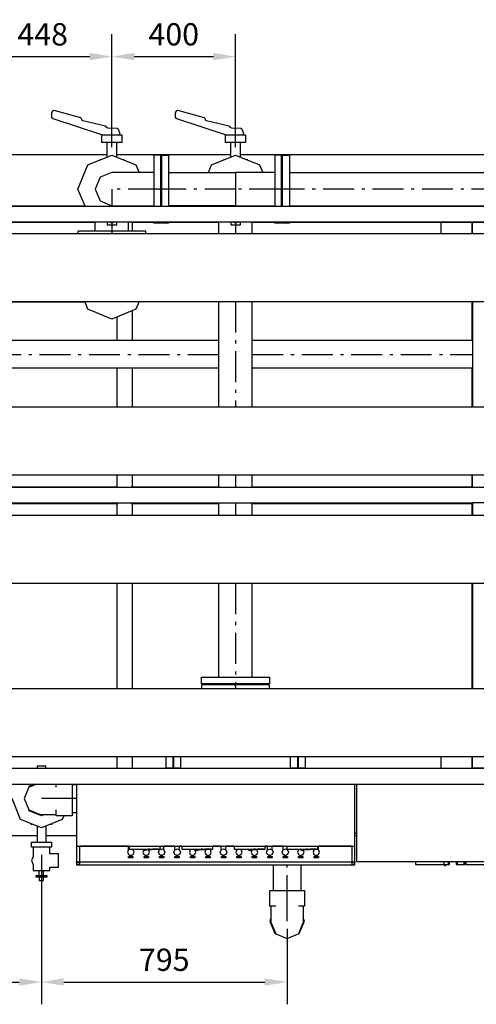
# Model space of a CAD drawing. Extents: x -40115 to 32030, y 24027 to 35787.
# Drawn here: x -36527 to -35050, y 26634 to 29815 of the extents above; entities that cross this region are included whole.
import ezdxf

# ---------------------------------------------------------------- set-up
doc = ezdxf.new("R2010")
doc.units = 0
doc.header["$LTSCALE"] = 100
doc.header["$MEASUREMENT"] = 0
doc.linetypes.add('CHAINED', pattern=[1.6, 1, -0.25, 0.1, -0.25])
for name, color, linetype in [('__74IXM8__CSP', 4, 'Continuous'), ('__74IXM8__PVC', 6, 'Continuous'), ('__74IXM8H_QY9Q__1', 7, 'Continuous'), ('__H__MR__674IXM8V_____', 137, 'Continuous'), ('__R__674IXM8_M5X9Q__', 7, 'Continuous'), ('__R__674IXM8_Y4___', 7, 'Continuous'), ('__R__674IXM8D$_G__1', 7, 'Continuous'), ('__R__674IXM8D$_G__2', 7, 'Continuous'), ('标注', 3, 'Continuous')]:
    doc.layers.add(name, color=color, linetype=linetype)
doc.styles.get("Standard").update_dxf_attribs({"font": 'gbenor.shx', "bigfont": 'gbcbig.shx'})
doc.dimstyles.get("Standard").update_dxf_attribs({"dimscale": 400, "dimtxt": 0.18, "dimasz": 0.18, "dimexe": 0.18, "dimexo": 0.0625, "dimgap": 0.09, "dimtad": 1, "dimtoh": 1, "dimdec": 0, "dimzin": 0, "dimdsep": 46, "dimtxsty": 'Standard', "dimcen": 0.09, "dimadec": 0, "dimazin": 0, "dimtfac": 1, "dimtdec": 0, "dimtofl": 0, "dimtmove": 1, "dimatfit": 3, "dimfxl": 1, "dimtolj": 1, "dimtzin": 0, "dimarcsym": 0})

# ---------------------------------------------------------------- blocks, each defined once
blk = doc.blocks.new('*D121')
at = {"layer": 'Defpoints', "color": 0, "linetype": 'Continuous'}
for p in [(-36228.5, 29695.4), (-36676.5, 29605.4), (-36228.5, 29377.4)]:
    blk.add_point(p, dxfattribs=at)
at = {"layer": '标注', "color": 0, "linetype": 'Continuous', "lineweight": -2}
for p, q in [((-36676.5, 29630.4), (-36676.5, 29767.4)), ((-36228.5, 29402.4), (-36228.5, 29767.4)), ((-36604.5, 29695.4), (-36300.5, 29695.4))]:
    blk.add_line(p, q, dxfattribs=at)
at = {"layer": '标注', "color": 0, "linetype": 'Continuous'}
for points in [[(-36604.5, 29707.4), (-36604.5, 29683.4), (-36676.5, 29695.4)], [(-36300.5, 29707.4), (-36300.5, 29683.4), (-36228.5, 29695.4)]]:
    blk.add_solid(points, dxfattribs=at)
at = {"layer": '标注', "color": 0, "linetype": 'Continuous', "insert": (-36452.5, 29767.4), "char_height": 72, "attachment_point": 5}
blk.add_mtext('\\A1;448', dxfattribs=at)
blk = doc.blocks.new('*D120')
at = {"layer": 'Defpoints', "color": 0, "linetype": 'Continuous'}
for p in [(-35828.5, 29695.4), (-36228.5, 29529.9), (-35828.5, 29377.4)]:
    blk.add_point(p, dxfattribs=at)
at = {"layer": '标注', "color": 0, "linetype": 'Continuous', "lineweight": -2}
for p, q in [((-36228.5, 29554.9), (-36228.5, 29767.4)), ((-35828.5, 29402.4), (-35828.5, 29767.4)), ((-36156.5, 29695.4), (-35900.5, 29695.4))]:
    blk.add_line(p, q, dxfattribs=at)
at = {"layer": '标注', "color": 0, "linetype": 'Continuous'}
for points in [[(-36156.5, 29707.4), (-36156.5, 29683.4), (-36228.5, 29695.4)], [(-35900.5, 29707.4), (-35900.5, 29683.4), (-35828.5, 29695.4)]]:
    blk.add_solid(points, dxfattribs=at)
at = {"layer": '标注', "color": 0, "linetype": 'Continuous', "insert": (-36028.5, 29767.4), "char_height": 72, "attachment_point": 5}
blk.add_mtext('\\A1;400', dxfattribs=at)
blk = doc.blocks.new('*D126')
at = {"layer": 'Defpoints', "color": 0, "linetype": 'Continuous'}
for p in [(-36456.5, 27141.4), (-36806.5, 26811), (-36456.5, 26705.5)]:
    blk.add_point(p, dxfattribs=at)
at = {"layer": '标注', "color": 0, "linetype": 'Continuous', "lineweight": -2}
for p, q in [((-36456.5, 27116.4), (-36456.5, 26633.5)), ((-36806.5, 26786), (-36806.5, 26633.5)), ((-36734.5, 26705.5), (-36528.5, 26705.5))]:
    blk.add_line(p, q, dxfattribs=at)
at = {"layer": '标注', "color": 0, "linetype": 'Continuous'}
for points in [[(-36734.5, 26717.5), (-36734.5, 26693.5), (-36806.5, 26705.5)], [(-36528.5, 26717.5), (-36528.5, 26693.5), (-36456.5, 26705.5)]]:
    blk.add_solid(points, dxfattribs=at)
at = {"layer": '标注', "color": 0, "linetype": 'Continuous', "insert": (-36631.5, 26777.5), "char_height": 72, "attachment_point": 5}
blk.add_mtext('\\A1;350', dxfattribs=at)
blk = doc.blocks.new('*D125')
at = {"layer": 'Defpoints', "color": 0, "linetype": 'Continuous'}
for p in [(-35662, 26902.4), (-36456.5, 26840.1), (-35662, 26705.5)]:
    blk.add_point(p, dxfattribs=at)
at = {"layer": '标注', "color": 0, "linetype": 'Continuous', "lineweight": -2}
for p, q in [((-35662, 26877.4), (-35662, 26633.5)), ((-36456.5, 26815.1), (-36456.5, 26633.5)), ((-36384.5, 26705.5), (-35734, 26705.5))]:
    blk.add_line(p, q, dxfattribs=at)
at = {"layer": '标注', "color": 0, "linetype": 'Continuous'}
for points in [[(-36384.5, 26717.5), (-36384.5, 26693.5), (-36456.5, 26705.5)], [(-35734, 26717.5), (-35734, 26693.5), (-35662, 26705.5)]]:
    blk.add_solid(points, dxfattribs=at)
at = {"layer": '标注', "color": 0, "linetype": 'Continuous', "insert": (-36059.2, 26777.5), "char_height": 72, "attachment_point": 5}
blk.add_mtext('\\A1;795', dxfattribs=at)

msp = doc.modelspace()

# ---------------------------------------------------------------- linework, layer by layer
at = {"layer": '__74IXM8__CSP'}
for p, q in [((-36416.3, 29521.6), (-36419.9, 29520.1)), ((-36415, 29521.4), (-36416.3, 29521.6)), ((-36329.6, 29497.4), (-36415, 29521.4)), ((-36016.3, 29521.6), (-36019.9, 29520.1)), ((-36015, 29521.4), (-36016.3, 29521.6)), ((-35929.6, 29497.4), (-36015, 29521.4)), ((-36422.8, 29515.6), (-36423.5, 29513)), ((-36423.5, 29513), (-36423.5, 29500)), ((-36423.5, 29500), (-36422, 29496.5)), ((-36420.6, 29519.2), (-36422.8, 29515.6)), ((-36422, 29496.5), (-36420, 29495.3)), ((-36419.9, 29520.1), (-36420.6, 29519.2)), ((-36420, 29495.3), (-36258.5, 29442.7)), ((-36327.5, 29496.2), (-36329.6, 29497.4)), ((-36326, 29492.6), (-36327.5, 29496.2)), ((-36324.5, 29488.9), (-36326, 29492.4)), ((-36022.8, 29515.6), (-36023.5, 29513)), ((-36023.5, 29513), (-36023.5, 29500)), ((-36023.5, 29500), (-36022, 29496.5)), ((-36020.6, 29519.2), (-36022.8, 29515.6)), ((-36022, 29496.5), (-36020, 29495.3)), ((-36019.9, 29520.1), (-36020.6, 29519.2)), ((-36020, 29495.3), (-35858.5, 29442.7)), ((-35927.5, 29496.2), (-35929.6, 29497.4)), ((-35926, 29492.6), (-35927.5, 29496.2)), ((-35924.5, 29488.9), (-35926, 29492.4)), ((-36322.1, 29487.5), (-36324.5, 29488.9)), ((-36249.7, 29470.8), (-36322.1, 29487.5)), ((-36247.3, 29469.5), (-36249.7, 29470.8)), ((-36246.9, 29469.1), (-36247.3, 29469.5)), ((-36244.5, 29466.1), (-36246.9, 29469.1)), ((-36244.2, 29465.7), (-36244.5, 29466.1)), ((-36240.9, 29464.3), (-36244.2, 29465.7)), ((-36211.9, 29462.6), (-36240.9, 29464.3)), ((-36208.7, 29461.1), (-36211.9, 29462.6)), ((-36207.7, 29459.8), (-36208.7, 29461.1)), ((-36202.7, 29449.6), (-36207.7, 29459.8)), ((-35922.1, 29487.5), (-35924.5, 29488.9)), ((-35849.7, 29470.8), (-35922.1, 29487.5)), ((-35847.3, 29469.5), (-35849.7, 29470.8)), ((-35846.9, 29469.1), (-35847.3, 29469.5)), ((-35844.5, 29466.1), (-35846.9, 29469.1)), ((-35844.2, 29465.7), (-35844.5, 29466.1)), ((-35840.9, 29464.3), (-35844.2, 29465.7)), ((-35811.9, 29462.6), (-35840.9, 29464.3)), ((-35808.7, 29461.1), (-35811.9, 29462.6)), ((-35807.7, 29459.8), (-35808.7, 29461.1)), ((-35802.7, 29449.6), (-35807.7, 29459.8)), ((-36261, 29442.4), (-36258.5, 29442.4)), ((-36261, 29417.7), (-36261, 29442.4)), ((-36258.5, 29442.7), (-36256.9, 29442.4)), ((-36256.9, 29442.4), (-36196, 29442.4)), ((-36207.2, 29442.4), (-36203.7, 29443.9)), ((-36203.7, 29443.9), (-36202.2, 29447.4)), ((-36202.2, 29447.4), (-36202.7, 29449.6)), ((-36196, 29442.4), (-36196, 29417.7)), ((-35861, 29442.4), (-35858.5, 29442.4)), ((-35861, 29417.7), (-35861, 29442.4)), ((-35858.5, 29442.7), (-35856.9, 29442.4)), ((-35856.9, 29442.4), (-35796, 29442.4)), ((-35807.2, 29442.4), (-35803.7, 29443.9)), ((-35803.7, 29443.9), (-35802.2, 29447.4)), ((-35802.2, 29447.4), (-35802.7, 29449.6)), ((-35796, 29442.4), (-35796, 29417.7)), ((-36196, 29417.7), (-36261, 29417.7)), ((-36244.1, 29370.9), (-36244.1, 29417.7)), ((-36212.9, 29370.9), (-36212.9, 29417.7)), ((-35796, 29417.7), (-35861, 29417.7)), ((-35844.1, 29370.9), (-35844.1, 29417.7)), ((-35812.9, 29370.9), (-35812.9, 29417.7)), ((-36306.3, 29345.2), (-36228.5, 29377.4)), ((-36268, 29362.2), (-36268, 29361)), ((-36265.2, 29362.2), (-36268, 29362.2)), ((-36228.5, 29377.4), (-36150.7, 29345.2)), ((-36189, 29362.2), (-36191.8, 29362.2)), ((-36189, 29361), (-36189, 29362.2)), ((-36092.5, 29377.4), (-36092.5, 29211.9)), ((-36070.5, 29377.4), (-36092.5, 29377.4)), ((-36070.5, 29211.9), (-36070.5, 29377.4)), ((-36067.5, 29377.4), (-36045.5, 29377.4)), ((-36067.5, 29211.9), (-36067.5, 29377.4)), ((-36045.5, 29377.4), (-36045.5, 29211.9)), ((-35906.3, 29345.2), (-35828.5, 29377.4)), ((-35868, 29362.2), (-35868, 29361)), ((-35865.2, 29362.2), (-35868, 29362.2)), ((-35828.5, 29377.4), (-35750.7, 29345.2)), ((-35789, 29362.2), (-35791.8, 29362.2)), ((-35789, 29361), (-35789, 29362.2)), ((-35701.5, 29377.4), (-35701.5, 29211.9)), ((-35679.5, 29377.4), (-35701.5, 29377.4)), ((-35679.5, 29211.9), (-35679.5, 29377.4)), ((-35676.5, 29377.4), (-35654.5, 29377.4)), ((-35676.5, 29211.9), (-35676.5, 29377.4)), ((-35654.5, 29377.4), (-35654.5, 29211.9)), ((-36338.5, 29267.4), (-36306.3, 29345.2)), ((-36150.7, 29345.2), (-36140.9, 29321.4)), ((-35916.1, 29321.4), (-35906.3, 29345.2)), ((-35750.7, 29345.2), (-35740.9, 29321.4)), ((-36266.7, 29305.6), (-36282.5, 29267.4)), ((-36266.7, 29305.6), (-36282.5, 29267.4)), ((-36228.5, 29321.4), (-36266.7, 29305.6)), ((-36228.5, 29321.4), (-36266.7, 29305.6)), ((-36092.5, 29321.4), (-36228.5, 29321.4)), ((-36045.5, 29321.4), (-35828.5, 29321.4)), ((-35828.5, 29321.4), (-35828.5, 29213.4)), ((-35828.5, 29321.4), (-35828.5, 29213.4)), ((-35701.5, 29321.4), (-35828.5, 29321.4)), ((-35654.5, 29321.4), (-34342.5, 29321.4)), ((-36315.5, 29211.9), (-36338.5, 29267.4)), ((-36282.5, 29267.4), (-36266.7, 29229.2)), ((-36282.5, 29267.4), (-36266.7, 29229.2)), ((-36266.7, 29229.2), (-36228.5, 29213.4)), ((-36266.7, 29229.2), (-36228.5, 29213.4)), ((-36228.5, 29213.4), (-36092.5, 29213.4)), ((-36140.9, 29213.4), (-36141.5, 29211.9)), ((-35828.5, 29213.4), (-36045.5, 29213.4)), ((-35915.5, 29211.9), (-35916.1, 29213.4)), ((-35828.5, 29213.4), (-35701.5, 29213.4)), ((-35740.9, 29213.4), (-35741.5, 29211.9)), ((-35654.5, 29213.4), (-34342.5, 29213.4)), ((-36282.5, 29131.4), (-36282.5, 29161.9)), ((-36244.1, 29161.9), (-36244.1, 29152.4)), ((-36244.1, 29152.4), (-36212.9, 29152.4)), ((-36228.5, 29157.4), (-36239.4, 29161.9)), ((-36217.6, 29161.9), (-36228.5, 29157.4)), ((-36212.9, 29152.4), (-36212.9, 29161.9)), ((-36174.5, 29131.4), (-36174.5, 29161.9)), ((-36092.5, 29157.4), (-36092.5, 29161.9)), ((-36070.5, 29157.4), (-36092.5, 29157.4)), ((-36070.5, 29161.9), (-36070.5, 29157.4)), ((-36067.5, 29157.4), (-36067.5, 29161.9)), ((-36045.5, 29157.4), (-36067.5, 29157.4)), ((-36045.5, 29161.9), (-36045.5, 29157.4)), ((-35882.5, 29122.9), (-35882.5, 29161.9)), ((-35844.1, 29161.9), (-35844.1, 29152.4)), ((-35844.1, 29152.4), (-35812.9, 29152.4)), ((-35828.5, 29157.4), (-35839.4, 29161.9)), ((-35817.6, 29161.9), (-35828.5, 29157.4)), ((-35812.9, 29152.4), (-35812.9, 29161.9)), ((-35774.5, 29122.9), (-35774.5, 29161.9)), ((-35701.5, 29157.4), (-35701.5, 29161.9)), ((-35679.5, 29157.4), (-35701.5, 29157.4)), ((-35679.5, 29161.9), (-35679.5, 29157.4)), ((-35676.5, 29157.4), (-35676.5, 29161.9)), ((-35654.5, 29157.4), (-35676.5, 29157.4)), ((-35654.5, 29161.9), (-35654.5, 29157.4)), ((-36338.5, 29131.4), (-36338.5, 29122.9)), ((-36118.5, 29131.4), (-36338.5, 29131.4)), ((-36118.5, 29122.9), (-36118.5, 29131.4)), ((-36622.5, 28903.4), (-36380.5, 28903.4)), ((-36380.5, 28903.9), (-36380.5, 28903.4)), ((-36380.5, 28903.4), (-36316.1, 28903.4)), ((-36306.3, 28879.6), (-36316.3, 28903.9)), ((-36229.7, 28903.9), (-36228.5, 28903.4)), ((-36229.7, 28903.9), (-36228.5, 28903.4)), ((-36228.5, 28903.4), (-36227.3, 28903.9)), ((-36228.5, 28903.4), (-36227.3, 28903.9)), ((-36140.6, 28903.9), (-36150.7, 28879.6)), ((-35882.5, 28562.9), (-35882.5, 28903.9)), ((-35774.5, 28562.9), (-35774.5, 28903.9)), ((-36228.5, 28847.4), (-36306.3, 28879.6)), ((-36150.7, 28879.6), (-36228.5, 28847.4)), ((-35882.5, 28303.4), (-35882.5, 28343.9)), ((-35774.5, 28303.4), (-35774.5, 28343.9)), ((-35882.5, 28212.9), (-35882.5, 28253.4)), ((-35774.5, 28212.9), (-35774.5, 28253.4)), ((-35882.5, 27690.4), (-35882.5, 27993.9)), ((-35774.5, 27690.4), (-35774.5, 27993.9)), ((-35938.5, 27690.4), (-35718.5, 27690.4)), ((-35938.5, 27669.4), (-35938.5, 27690.4)), ((-35718.5, 27690.4), (-35718.5, 27668.4)), ((-35938.5, 27668.4), (-35938.5, 27669.4)), ((-35718.5, 27668.4), (-35938.5, 27668.4)), ((-35938.5, 27665.4), (-35938.5, 27652.9)), ((-35718.5, 27665.4), (-35938.5, 27665.4)), ((-35718.5, 27652.9), (-35718.5, 27665.4)), ((-36053.5, 27396.4), (-36053.5, 27433.9)), ((-36031.5, 27433.9), (-36031.5, 27396.4)), ((-36028.5, 27396.4), (-36028.5, 27433.9)), ((-36006.5, 27433.9), (-36006.5, 27396.4)), ((-35650.5, 27396.4), (-35650.5, 27433.9)), ((-35628.5, 27433.9), (-35628.5, 27396.4)), ((-35625.5, 27396.4), (-35625.5, 27433.9)), ((-35603.5, 27433.9), (-35603.5, 27396.4)), ((-36031.5, 27396.4), (-36053.5, 27396.4)), ((-36006.5, 27396.4), (-36028.5, 27396.4)), ((-35628.5, 27396.4), (-35650.5, 27396.4)), ((-35603.5, 27396.4), (-35625.5, 27396.4))]:
    msp.add_line(p, q, dxfattribs=at)
at = {"layer": '__74IXM8__CSP', "linetype": 'CHAINED'}
for p, q in [((-36228.5, 29267.4), (-36228.5, 29211.9)), ((-36076.5, 29267.4), (-36228.5, 29267.4)), ((-36075.5, 29267.4), (-36076.5, 29267.4)), ((-36075.5, 29267.4), (-36070.5, 29267.4)), ((-36062.5, 29267.4), (-36067.5, 29267.4)), ((-35828.5, 29267.4), (-36062.5, 29267.4)), ((-35684.5, 29267.4), (-35828.5, 29267.4)), ((-35684.5, 29267.4), (-35679.5, 29267.4)), ((-35671.5, 29267.4), (-35676.5, 29267.4)), ((-34325.5, 29267.4), (-35671.5, 29267.4)), ((-35828.5, 29213.4), (-35828.5, 29211.9)), ((-36228.5, 29161.9), (-36228.5, 29122.9)), ((-35828.5, 29161.9), (-35828.5, 29122.9)), ((-35828.5, 28903.9), (-35828.5, 28562.9)), ((-35828.5, 28343.9), (-35828.5, 28303.4)), ((-35828.5, 28253.4), (-35828.5, 28212.9)), ((-35828.5, 27993.9), (-35828.5, 27673.4)), ((-35828.5, 27673.4), (-35828.5, 27668.4)), ((-35828.5, 27660.4), (-35828.5, 27665.4)), ((-35828.5, 27660.4), (-35828.5, 27652.9))]:
    msp.add_line(p, q, dxfattribs=at)
at = {"layer": '__74IXM8__PVC'}
for p, q in [((-35882.5, 28778.4), (-36622.5, 28778.4)), ((-35062.6, 28778.4), (-35774.5, 28778.4)), ((-35882.5, 28688.4), (-36622.5, 28688.4)), ((-35062.6, 28688.4), (-35774.5, 28688.4)), ((-36470.3, 27402.4), (-36470.3, 27394.9)), ((-36442.7, 27402.4), (-36470.3, 27402.4)), ((-36442.7, 27394.9), (-36442.7, 27402.4)), ((-36497.3, 27335.2), (-36512.5, 27298.4)), ((-36497.3, 27335.2), (-36473.8, 27344.9)), ((-36496.1, 27338), (-36497.3, 27335.2)), ((-36479.4, 27344.9), (-36496.1, 27338)), ((-36408.5, 27335.2), (-36408.5, 27344.9)), ((-36357.5, 27344.9), (-36357.5, 27242.4)), ((-36357.5, 27343.4), (-36342.6, 27343.4)), ((-36523.8, 27231.1), (-36551.7, 27298.4)), ((-36512.5, 27298.4), (-36497.3, 27261.6)), ((-36456.5, 27203.2), (-36523.8, 27231.1)), ((-36497.3, 27261.6), (-36460.5, 27246.4)), ((-36496.1, 27258.8), (-36497.3, 27261.6)), ((-36456.5, 27242.4), (-36496.1, 27258.8)), ((-36460.5, 27246.4), (-36408.5, 27246.4)), ((-36446.8, 27246.4), (-36456.5, 27242.4)), ((-36389.1, 27231.1), (-36456.5, 27203.2)), ((-36408.5, 27242.4), (-36408.5, 27261.6)), ((-36357.5, 27242.4), (-36408.5, 27242.4)), ((-36384.4, 27242.4), (-36389.1, 27231.1)), ((-36357.5, 27253.4), (-36342.6, 27253.4)), ((-36491, 27217.5), (-36491, 27215.6)), ((-36491, 27215.6), (-36486.5, 27215.6)), ((-36470.3, 27208.9), (-36470.3, 27157.1)), ((-36442.7, 27208.9), (-36442.7, 27157.1)), ((-36426.4, 27215.6), (-36422, 27215.6)), ((-36422, 27215.6), (-36422, 27217.5)), ((-36489, 27157.1), (-36424, 27157.1)), ((-36489, 27141.4), (-36489, 27157.1)), ((-36483.5, 27141.4), (-36489, 27141.4)), ((-36483.5, 27141.4), (-36483.5, 27111.2)), ((-36429.5, 27141.4), (-36483.5, 27141.4)), ((-36429.5, 27119.8), (-36429.5, 27141.4)), ((-36424, 27141.4), (-36429.5, 27141.4)), ((-36424, 27157.1), (-36424, 27141.4)), ((-36483.5, 27111.2), (-36488.9, 27098.2)), ((-36401.5, 27119.8), (-36429.5, 27119.8)), ((-36401.5, 27076.6), (-36401.5, 27119.8)), ((-36488.9, 27098.2), (-36483.5, 27085.2)), ((-36483.5, 27085.2), (-36483.5, 27065.8)), ((-36429.5, 27076.6), (-36401.5, 27076.6)), ((-36429.5, 27065.8), (-36429.5, 27076.6)), ((-35707, 27084.2), (-35707, 27001.4)), ((-35617, 27084.2), (-35617, 27001.4)), ((-36483.5, 27065.8), (-36456.5, 27065.8)), ((-36474.1, 27049.6), (-36468.9, 27049.4)), ((-36474.1, 27044.2), (-36474.1, 27049.6)), ((-36474.1, 27049.6), (-36438.9, 27049.6)), ((-36456.5, 27048.3), (-36474.1, 27049.6)), ((-36474.1, 27044.2), (-36456.5, 27045.6)), ((-36468.9, 27044.5), (-36474.1, 27044.2)), ((-36438.9, 27044.2), (-36474.1, 27044.2)), ((-36468.9, 27049.4), (-36456.5, 27049.3)), ((-36456.5, 27044.6), (-36468.9, 27044.5)), ((-36463.4, 27049.6), (-36463.4, 27065.8)), ((-36463.4, 27044.2), (-36463.4, 27033.4)), ((-36456.5, 27065.8), (-36429.5, 27065.8)), ((-36438.9, 27049.6), (-36456.5, 27048.3)), ((-36456.5, 27049.3), (-36444, 27049.4)), ((-36456.5, 27048.3), (-36456.5, 27045.6)), ((-36456.5, 27045.6), (-36438.9, 27044.2)), ((-36444, 27044.5), (-36456.5, 27044.6)), ((-36449.6, 27049.6), (-36449.6, 27065.8)), ((-36449.6, 27033.4), (-36449.6, 27044.2)), ((-36444, 27049.4), (-36438.9, 27049.6)), ((-36438.9, 27044.2), (-36444, 27044.5)), ((-36438.9, 27049.6), (-36438.9, 27044.2)), ((-36463.4, 27033.4), (-36449.6, 27033.4)), ((-35718, 27001.4), (-35606, 27001.4)), ((-35718, 26950.4), (-35718, 27001.4)), ((-35606, 27001.4), (-35606, 26950.4)), ((-35698.8, 26950.4), (-35718, 26950.4)), ((-35714, 26950.4), (-35714, 26898.4)), ((-35606, 26950.4), (-35625.2, 26950.4)), ((-35610, 26950.4), (-35610, 26898.4)), ((-35714, 26912.1), (-35718, 26902.4)), ((-35718, 26902.4), (-35701.6, 26862.8)), ((-35714, 26898.4), (-35698.8, 26861.6)), ((-35610, 26898.4), (-35625.2, 26861.6)), ((-35622.4, 26862.8), (-35606, 26902.4)), ((-35606, 26902.4), (-35610, 26912.1)), ((-35701.6, 26862.8), (-35698.8, 26861.6)), ((-35698.8, 26861.6), (-35662, 26846.4)), ((-35662, 26846.4), (-35622.4, 26862.8))]:
    msp.add_line(p, q, dxfattribs=at)
at = {"layer": '__74IXM8__PVC', "linetype": 'CHAINED'}
for p, q in [((-36622.5, 28733.4), (-35882.5, 28733.4)), ((-35774.5, 28733.4), (-35062.6, 28733.4)), ((-36408.5, 27298.4), (-36456.5, 27298.4)), ((-36342.6, 27298.4), (-36408.5, 27298.4)), ((-35662, 26950.4), (-35662, 27084.2)), ((-35662, 26902.4), (-35662, 26950.4))]:
    msp.add_line(p, q, dxfattribs=at)
at = {"layer": '__74IXM8H_QY9Q__1'}
for p, q in [((-36342.6, 27344.9), (-36342.6, 27144.9)), ((-35442.6, 27144.9), (-35442.6, 27344.9)), ((-36342.6, 27144.9), (-36342.6, 27094)), ((-36342.6, 27144.9), (-35442.6, 27144.9)), ((-36175.1, 27144.9), (-36332.6, 27144.9)), ((-36332.6, 27094), (-36332.6, 27144.9)), ((-36175.1, 27132.2), (-36175.1, 27144.9)), ((-36168.8, 27134.9), (-36175, 27132.3)), ((-36172.6, 27144.9), (-36172.6, 27134.9)), ((-36172.6, 27134.9), (-36072.6, 27134.9)), ((-36167.6, 27134.9), (-36167.6, 27134.4)), ((-36164.5, 27134.9), (-36164.5, 27134.4)), ((-36163.8, 27134.4), (-36163.8, 27134.9)), ((-36155.1, 27134.9), (-36155.1, 27134.4)), ((-36153.7, 27134.4), (-36153.7, 27134.9)), ((-36146.6, 27134.4), (-36146.6, 27134.9)), ((-36140.7, 27134.9), (-36140.7, 27134.4)), ((-36138.9, 27134.4), (-36138.9, 27134.9)), ((-36135.1, 27134.4), (-36135.1, 27134.9)), ((-36127.2, 27133), (-36127.6, 27134.9)), ((-36123.6, 27134.9), (-36123.6, 27134.4)), ((-36121.6, 27134.4), (-36121.6, 27134.9)), ((-36120.9, 27134.9), (-36120.6, 27133.9)), ((-36110.1, 27134.4), (-36110.1, 27134.9)), ((-36106.3, 27134.9), (-36106.3, 27134.4)), ((-36104.4, 27134.9), (-36104.4, 27134.4)), ((-36101.5, 27133.5), (-36101.9, 27134.9)), ((-36101.6, 27134.9), (-36101.2, 27133.9)), ((-36096.6, 27134.9), (-36100.4, 27132.9)), ((-36091.5, 27134.9), (-36091.5, 27134.4)), ((-36090.1, 27134.9), (-36090.1, 27134.4)), ((-36081.4, 27134.9), (-36081.4, 27134.4)), ((-36080.6, 27134.9), (-36080.6, 27134.4)), ((-36077.6, 27134.9), (-36077.6, 27134.4)), ((-36075.1, 27132.2), (-36075.1, 27134.9)), ((-36075, 27132.3), (-36067.6, 27135.4)), ((-36072.6, 27134.9), (-36072.6, 27144.9)), ((-36067.6, 27135.4), (-36060.2, 27132.3)), ((-36025.1, 27144.9), (-36060.1, 27144.9)), ((-36060.1, 27132.2), (-36060.1, 27144.9)), ((-36025.1, 27132.2), (-36025.1, 27144.9)), ((-36025, 27132.3), (-36017.6, 27135.4)), ((-36017.6, 27135.4), (-36010.2, 27132.3)), ((-36002.6, 27144.9), (-36010.1, 27144.9)), ((-36010.1, 27132.2), (-36010.1, 27144.9)), ((-36002.6, 27144.9), (-36002.6, 27134.9)), ((-36002.6, 27134.9), (-35902.6, 27134.9)), ((-35997.6, 27134.9), (-35997.6, 27134.4)), ((-35994.5, 27134.9), (-35994.5, 27134.4)), ((-35993.8, 27134.4), (-35993.8, 27134.9)), ((-35985.1, 27134.9), (-35985.1, 27134.4)), ((-35983.7, 27134.4), (-35983.7, 27134.9)), ((-35976.6, 27134.4), (-35976.6, 27134.9)), ((-35975.1, 27132.2), (-35975.1, 27134.9)), ((-35970.7, 27134.9), (-35970.7, 27134.4)), ((-35968.9, 27134.4), (-35968.9, 27134.9)), ((-35965.1, 27134.4), (-35965.1, 27134.9)), ((-35960.1, 27132.2), (-35960.1, 27134.9)), ((-35957.2, 27133), (-35957.6, 27134.9)), ((-35953.6, 27134.9), (-35953.6, 27134.4)), ((-35951.6, 27134.4), (-35951.6, 27134.9)), ((-35950.9, 27134.9), (-35950.6, 27133.9)), ((-35940.1, 27134.4), (-35940.1, 27134.9)), ((-35936.3, 27134.9), (-35936.3, 27134.4)), ((-35934.4, 27134.9), (-35934.4, 27134.4)), ((-35931.5, 27133.5), (-35931.9, 27134.9)), ((-35931.6, 27134.9), (-35931.2, 27133.9)), ((-35926.6, 27134.9), (-35930.4, 27132.9)), ((-35921.5, 27134.9), (-35921.5, 27134.4)), ((-35920.1, 27134.9), (-35920.1, 27134.4)), ((-35911.4, 27134.9), (-35911.4, 27134.4)), ((-35910.6, 27134.9), (-35910.6, 27134.4)), ((-35907.6, 27134.9), (-35907.6, 27134.4)), ((-35875.1, 27144.9), (-35902.6, 27144.9)), ((-35902.6, 27134.9), (-35902.6, 27144.9)), ((-35875.1, 27132.2), (-35875.1, 27144.9)), ((-35875, 27132.3), (-35867.6, 27135.4)), ((-35867.6, 27135.4), (-35860.2, 27132.3)), ((-35832.6, 27144.9), (-35860.1, 27144.9)), ((-35860.1, 27132.2), (-35860.1, 27144.9)), ((-35832.6, 27144.9), (-35832.6, 27134.9)), ((-35832.6, 27134.9), (-35732.6, 27134.9)), ((-35827.6, 27134.9), (-35827.6, 27134.4)), ((-35824.5, 27134.9), (-35824.5, 27134.4)), ((-35823.8, 27134.4), (-35823.8, 27134.9)), ((-35815.1, 27134.9), (-35815.1, 27134.4)), ((-35813.7, 27134.4), (-35813.7, 27134.9)), ((-35806.6, 27134.4), (-35806.6, 27134.9)), ((-35800.7, 27134.9), (-35800.7, 27134.4)), ((-35798.9, 27134.4), (-35798.9, 27134.9)), ((-35795.1, 27134.4), (-35795.1, 27134.9)), ((-35787.2, 27133), (-35787.6, 27134.9)), ((-35783.6, 27134.9), (-35783.6, 27134.4)), ((-35781.6, 27134.4), (-35781.6, 27134.9)), ((-35780.9, 27134.9), (-35780.6, 27133.9)), ((-35770.1, 27134.4), (-35770.1, 27134.9)), ((-35766.3, 27134.9), (-35766.3, 27134.4)), ((-35764.4, 27134.9), (-35764.4, 27134.4)), ((-35761.5, 27133.5), (-35761.9, 27134.9)), ((-35761.6, 27134.9), (-35761.2, 27133.9)), ((-35756.6, 27134.9), (-35760.4, 27132.9)), ((-35751.5, 27134.9), (-35751.5, 27134.4)), ((-35750.1, 27134.9), (-35750.1, 27134.4)), ((-35741.4, 27134.9), (-35741.4, 27134.4)), ((-35740.6, 27134.9), (-35740.6, 27134.4)), ((-35737.6, 27134.9), (-35737.6, 27134.4)), ((-35725.1, 27144.9), (-35732.6, 27144.9)), ((-35732.6, 27134.9), (-35732.6, 27144.9)), ((-35725.1, 27132.2), (-35725.1, 27144.9)), ((-35725, 27132.3), (-35717.6, 27135.4)), ((-35717.6, 27135.4), (-35710.2, 27132.3)), ((-35675.1, 27144.9), (-35710.1, 27144.9)), ((-35710.1, 27132.2), (-35710.1, 27144.9)), ((-35675.1, 27132.2), (-35675.1, 27144.9)), ((-35675, 27132.3), (-35667.6, 27135.4)), ((-35667.6, 27135.4), (-35660.2, 27132.3)), ((-35662.6, 27144.9), (-35662.6, 27134.9)), ((-35662.6, 27134.9), (-35562.6, 27134.9)), ((-35660.1, 27132.2), (-35660.1, 27134.9)), ((-35657.6, 27134.9), (-35657.6, 27134.4)), ((-35654.5, 27134.9), (-35654.5, 27134.4)), ((-35653.8, 27134.4), (-35653.8, 27134.9)), ((-35645.1, 27134.9), (-35645.1, 27134.4)), ((-35643.7, 27134.4), (-35643.7, 27134.9)), ((-35636.6, 27134.4), (-35636.6, 27134.9)), ((-35630.7, 27134.9), (-35630.7, 27134.4)), ((-35628.9, 27134.4), (-35628.9, 27134.9)), ((-35625.1, 27134.4), (-35625.1, 27134.9)), ((-35618.8, 27134.9), (-35625, 27132.3)), ((-35617.2, 27133), (-35617.6, 27134.9)), ((-35613.6, 27134.9), (-35613.6, 27134.4)), ((-35611.6, 27134.4), (-35611.6, 27134.9)), ((-35610.9, 27134.9), (-35610.6, 27133.9)), ((-35600.1, 27134.4), (-35600.1, 27134.9)), ((-35596.3, 27134.9), (-35596.3, 27134.4)), ((-35594.4, 27134.9), (-35594.4, 27134.4)), ((-35591.5, 27133.5), (-35591.9, 27134.9)), ((-35591.6, 27134.9), (-35591.2, 27133.9)), ((-35586.6, 27134.9), (-35590.4, 27132.9)), ((-35581.5, 27134.9), (-35581.5, 27134.4)), ((-35580.1, 27134.9), (-35580.1, 27134.4)), ((-35571.4, 27134.9), (-35571.4, 27134.4)), ((-35570.6, 27134.9), (-35570.6, 27134.4)), ((-35567.6, 27134.9), (-35567.6, 27134.4)), ((-35560.2, 27132.3), (-35566.4, 27134.9)), ((-35562.6, 27134.9), (-35562.6, 27144.9)), ((-35452.6, 27144.9), (-35560.1, 27144.9)), ((-35560.1, 27132.2), (-35560.1, 27144.9)), ((-35452.6, 27144.9), (-35452.6, 27094)), ((-35442.6, 27094), (-35442.6, 27144.9)), ((-36175, 27132.3), (-36178.1, 27124.9)), ((-36178.1, 27124.9), (-36175, 27117.5)), ((-36175, 27117.5), (-36167.6, 27114.4)), ((-36174.6, 27111.4), (-36160.6, 27111.4)), ((-36174.6, 27106.4), (-36174.6, 27111.4)), ((-36160.6, 27106.4), (-36174.6, 27106.4)), ((-36170.1, 27111.4), (-36170.1, 27115.4)), ((-36167.6, 27134.4), (-36164.5, 27134.4)), ((-36167.6, 27114.4), (-36160.2, 27117.5)), ((-36160.2, 27132.3), (-36165.2, 27134.4)), ((-36165.1, 27111.4), (-36165.1, 27115.4)), ((-36164.5, 27134.4), (-36163.8, 27134.4)), ((-36163.8, 27134.4), (-36155.1, 27134.4)), ((-36160.6, 27111.4), (-36160.6, 27106.4)), ((-36157.1, 27124.9), (-36160.2, 27132.3)), ((-36160.2, 27117.5), (-36157.1, 27124.9)), ((-36160.1, 27132.2), (-36160.1, 27134.4)), ((-36155.1, 27134.4), (-36153.7, 27134.4)), ((-36153.7, 27134.4), (-36146.6, 27134.4)), ((-36140.7, 27134.4), (-36138.9, 27134.4)), ((-36138.9, 27134.4), (-36135.1, 27134.4)), ((-36125.4, 27131.5), (-36128.1, 27124.9)), ((-36128.1, 27124.9), (-36125, 27117.5)), ((-36126.1, 27131.4), (-36127.2, 27133)), ((-36124.5, 27130.3), (-36126.1, 27131.4)), ((-36125, 27117.5), (-36117.6, 27114.4)), ((-36124.6, 27111.4), (-36110.6, 27111.4)), ((-36124.6, 27106.4), (-36124.6, 27111.4)), ((-36110.6, 27106.4), (-36124.6, 27106.4)), ((-36122.6, 27129.9), (-36124.5, 27130.3)), ((-36123.6, 27134.4), (-36121.6, 27134.4)), ((-36120.7, 27130.3), (-36122.6, 27129.9)), ((-36119.1, 27131.4), (-36120.7, 27130.3)), ((-36120.6, 27133.9), (-36119.6, 27133.4)), ((-36120.1, 27111.4), (-36120.1, 27115.4)), ((-36119.6, 27133.4), (-36101.3, 27133.4)), ((-36118, 27133), (-36119.1, 27131.4)), ((-36117.8, 27133.9), (-36118, 27133)), ((-36117.6, 27114.4), (-36110.2, 27117.5)), ((-36115.1, 27111.4), (-36115.1, 27115.4)), ((-36110.2, 27132.3), (-36112.8, 27133.4)), ((-36110.6, 27111.4), (-36110.6, 27106.4)), ((-36107.1, 27124.9), (-36110.2, 27132.3)), ((-36110.2, 27117.5), (-36107.1, 27124.9)), ((-36104.4, 27134.4), (-36110.1, 27134.4)), ((-36110.1, 27132.2), (-36110.1, 27133.9)), ((-36100.4, 27132.9), (-36101.5, 27133.5)), ((-36101.2, 27133.9), (-36100.4, 27133.4)), ((-36090.1, 27134.4), (-36097.5, 27134.4)), ((-36080.6, 27134.4), (-36090.1, 27134.4)), ((-36077.6, 27134.4), (-36080.6, 27134.4)), ((-36078.1, 27124.9), (-36075, 27132.3)), ((-36075, 27117.5), (-36078.1, 27124.9)), ((-36067.6, 27114.4), (-36075, 27117.5)), ((-36074.6, 27111.4), (-36060.6, 27111.4)), ((-36074.6, 27106.4), (-36074.6, 27111.4)), ((-36060.6, 27106.4), (-36074.6, 27106.4)), ((-36070.1, 27111.4), (-36070.1, 27115.4)), ((-36060.2, 27117.5), (-36067.6, 27114.4)), ((-36065.1, 27111.4), (-36065.1, 27115.4)), ((-36060.6, 27111.4), (-36060.6, 27106.4)), ((-36060.2, 27132.3), (-36057.1, 27124.9)), ((-36057.1, 27124.9), (-36060.2, 27117.5)), ((-36028.1, 27124.9), (-36025, 27132.3)), ((-36025, 27117.5), (-36028.1, 27124.9)), ((-36017.6, 27114.4), (-36025, 27117.5)), ((-36024.6, 27111.4), (-36010.6, 27111.4)), ((-36024.6, 27106.4), (-36024.6, 27111.4)), ((-36010.6, 27106.4), (-36024.6, 27106.4)), ((-36020.1, 27111.4), (-36020.1, 27115.4)), ((-36010.2, 27117.5), (-36017.6, 27114.4)), ((-36015.1, 27111.4), (-36015.1, 27115.4)), ((-36010.6, 27111.4), (-36010.6, 27106.4)), ((-36010.2, 27132.3), (-36007.1, 27124.9)), ((-36007.1, 27124.9), (-36010.2, 27117.5)), ((-35997.6, 27134.4), (-35994.5, 27134.4)), ((-35994.5, 27134.4), (-35993.8, 27134.4)), ((-35993.8, 27134.4), (-35985.1, 27134.4)), ((-35985.1, 27134.4), (-35983.7, 27134.4)), ((-35983.7, 27134.4), (-35976.6, 27134.4)), ((-35975, 27132.3), (-35978.1, 27124.9)), ((-35978.1, 27124.9), (-35975, 27117.5)), ((-35970.6, 27134.2), (-35975, 27132.3)), ((-35975, 27117.5), (-35967.6, 27114.4)), ((-35974.6, 27111.4), (-35960.6, 27111.4)), ((-35974.6, 27106.4), (-35974.6, 27111.4)), ((-35960.6, 27106.4), (-35974.6, 27106.4)), ((-35970.7, 27134.4), (-35968.9, 27134.4)), ((-35970.1, 27111.4), (-35970.1, 27115.4)), ((-35968.9, 27134.4), (-35965.1, 27134.4)), ((-35967.6, 27114.4), (-35960.2, 27117.5)), ((-35960.2, 27132.3), (-35965.2, 27134.4)), ((-35965.1, 27111.4), (-35965.1, 27115.4)), ((-35960.6, 27111.4), (-35960.6, 27106.4)), ((-35957.1, 27124.9), (-35960.2, 27132.3)), ((-35960.2, 27117.5), (-35957.1, 27124.9)), ((-35956.1, 27131.4), (-35957.2, 27133)), ((-35954.5, 27130.3), (-35956.1, 27131.4)), ((-35952.6, 27129.9), (-35954.5, 27130.3)), ((-35953.6, 27134.4), (-35951.6, 27134.4)), ((-35950.7, 27130.3), (-35952.6, 27129.9)), ((-35949.1, 27131.4), (-35950.7, 27130.3)), ((-35950.6, 27133.9), (-35949.6, 27133.4)), ((-35949.6, 27133.4), (-35931.3, 27133.4)), ((-35948, 27133), (-35949.1, 27131.4)), ((-35947.8, 27133.9), (-35948, 27133)), ((-35934.4, 27134.4), (-35940.1, 27134.4)), ((-35930.4, 27132.9), (-35931.5, 27133.5)), ((-35931.2, 27133.9), (-35930.4, 27133.4)), ((-35925, 27132.3), (-35928.1, 27124.9)), ((-35928.1, 27124.9), (-35925, 27117.5)), ((-35920.1, 27134.4), (-35927.5, 27134.4)), ((-35925.1, 27132.2), (-35925.1, 27134.4)), ((-35920.5, 27134.2), (-35925, 27132.3)), ((-35925, 27117.5), (-35917.6, 27114.4)), ((-35924.6, 27111.4), (-35910.6, 27111.4)), ((-35924.6, 27106.4), (-35924.6, 27111.4)), ((-35910.6, 27106.4), (-35924.6, 27106.4)), ((-35910.6, 27134.4), (-35920.1, 27134.4)), ((-35920.1, 27111.4), (-35920.1, 27115.4)), ((-35917.6, 27114.4), (-35910.2, 27117.5)), ((-35910.2, 27132.3), (-35915.2, 27134.4)), ((-35915.1, 27111.4), (-35915.1, 27115.4)), ((-35907.6, 27134.4), (-35910.6, 27134.4)), ((-35910.6, 27111.4), (-35910.6, 27106.4)), ((-35907.1, 27124.9), (-35910.2, 27132.3)), ((-35910.2, 27117.5), (-35907.1, 27124.9)), ((-35910.1, 27132.2), (-35910.1, 27134.4)), ((-35878.1, 27124.9), (-35875, 27132.3)), ((-35875, 27117.5), (-35878.1, 27124.9)), ((-35867.6, 27114.4), (-35875, 27117.5)), ((-35874.6, 27111.4), (-35860.6, 27111.4)), ((-35874.6, 27106.4), (-35874.6, 27111.4)), ((-35860.6, 27106.4), (-35874.6, 27106.4)), ((-35870.1, 27111.4), (-35870.1, 27115.4)), ((-35860.2, 27117.5), (-35867.6, 27114.4)), ((-35865.1, 27111.4), (-35865.1, 27115.4)), ((-35860.6, 27111.4), (-35860.6, 27106.4)), ((-35860.2, 27132.3), (-35857.1, 27124.9)), ((-35857.1, 27124.9), (-35860.2, 27117.5)), ((-35825, 27132.3), (-35828.1, 27124.9)), ((-35828.1, 27124.9), (-35825, 27117.5)), ((-35827.6, 27134.4), (-35824.5, 27134.4)), ((-35825.1, 27132.2), (-35825.1, 27134.4)), ((-35820, 27134.4), (-35825, 27132.3)), ((-35825, 27117.5), (-35817.6, 27114.4)), ((-35824.6, 27111.4), (-35810.6, 27111.4)), ((-35824.6, 27106.4), (-35824.6, 27111.4)), ((-35810.6, 27106.4), (-35824.6, 27106.4)), ((-35824.5, 27134.4), (-35823.8, 27134.4)), ((-35823.8, 27134.4), (-35815.1, 27134.4)), ((-35820.1, 27111.4), (-35820.1, 27115.4)), ((-35817.6, 27114.4), (-35810.2, 27117.5)), ((-35815.1, 27134.4), (-35813.7, 27134.4)), ((-35815.1, 27111.4), (-35815.1, 27115.4)), ((-35810.2, 27132.3), (-35814.6, 27134.2)), ((-35813.7, 27134.4), (-35806.6, 27134.4)), ((-35810.6, 27111.4), (-35810.6, 27106.4)), ((-35807.1, 27124.9), (-35810.2, 27132.3)), ((-35810.2, 27117.5), (-35807.1, 27124.9)), ((-35810.1, 27132.2), (-35810.1, 27134.4)), ((-35800.7, 27134.4), (-35798.9, 27134.4)), ((-35798.9, 27134.4), (-35795.1, 27134.4)), ((-35786.1, 27131.4), (-35787.2, 27133)), ((-35784.5, 27130.3), (-35786.1, 27131.4)), ((-35782.6, 27129.9), (-35784.5, 27130.3)), ((-35783.6, 27134.4), (-35781.6, 27134.4)), ((-35780.7, 27130.3), (-35782.6, 27129.9)), ((-35779.1, 27131.4), (-35780.7, 27130.3)), ((-35780.6, 27133.9), (-35779.6, 27133.4)), ((-35779.6, 27133.4), (-35761.3, 27133.4)), ((-35778, 27133), (-35779.1, 27131.4)), ((-35775, 27132.3), (-35778.1, 27124.9)), ((-35778.1, 27124.9), (-35775, 27117.5)), ((-35777.8, 27133.9), (-35778, 27133)), ((-35775.1, 27132.2), (-35775.1, 27133.9)), ((-35772.4, 27133.4), (-35775, 27132.3)), ((-35775, 27117.5), (-35767.6, 27114.4)), ((-35774.6, 27111.4), (-35760.6, 27111.4)), ((-35774.6, 27106.4), (-35774.6, 27111.4)), ((-35760.6, 27106.4), (-35774.6, 27106.4)), ((-35764.4, 27134.4), (-35770.1, 27134.4)), ((-35770.1, 27111.4), (-35770.1, 27115.4)), ((-35767.6, 27114.4), (-35760.2, 27117.5)), ((-35765.1, 27111.4), (-35765.1, 27115.4)), ((-35760.2, 27132.3), (-35762.8, 27133.4)), ((-35760.4, 27132.9), (-35761.5, 27133.5)), ((-35761.2, 27133.9), (-35760.4, 27133.4)), ((-35760.6, 27111.4), (-35760.6, 27106.4)), ((-35757.1, 27124.9), (-35760.2, 27132.3)), ((-35760.2, 27117.5), (-35757.1, 27124.9)), ((-35760.1, 27132.2), (-35760.1, 27133.1)), ((-35750.1, 27134.4), (-35757.5, 27134.4)), ((-35740.6, 27134.4), (-35750.1, 27134.4)), ((-35737.6, 27134.4), (-35740.6, 27134.4)), ((-35728.1, 27124.9), (-35725, 27132.3)), ((-35725, 27117.5), (-35728.1, 27124.9)), ((-35717.6, 27114.4), (-35725, 27117.5)), ((-35724.6, 27111.4), (-35710.6, 27111.4)), ((-35724.6, 27106.4), (-35724.6, 27111.4)), ((-35710.6, 27106.4), (-35724.6, 27106.4)), ((-35720.1, 27111.4), (-35720.1, 27115.4)), ((-35710.2, 27117.5), (-35717.6, 27114.4)), ((-35715.1, 27111.4), (-35715.1, 27115.4)), ((-35710.6, 27111.4), (-35710.6, 27106.4)), ((-35710.2, 27132.3), (-35707.1, 27124.9)), ((-35707.1, 27124.9), (-35710.2, 27117.5)), ((-35678.1, 27124.9), (-35675, 27132.3)), ((-35675, 27117.5), (-35678.1, 27124.9)), ((-35667.6, 27114.4), (-35675, 27117.5)), ((-35674.6, 27111.4), (-35660.6, 27111.4)), ((-35674.6, 27106.4), (-35674.6, 27111.4)), ((-35660.6, 27106.4), (-35674.6, 27106.4)), ((-35670.1, 27111.4), (-35670.1, 27115.4)), ((-35660.2, 27117.5), (-35667.6, 27114.4)), ((-35665.1, 27111.4), (-35665.1, 27115.4)), ((-35660.6, 27111.4), (-35660.6, 27106.4)), ((-35660.2, 27132.3), (-35657.1, 27124.9)), ((-35657.1, 27124.9), (-35660.2, 27117.5)), ((-35657.6, 27134.4), (-35654.5, 27134.4)), ((-35654.5, 27134.4), (-35653.8, 27134.4)), ((-35653.8, 27134.4), (-35645.1, 27134.4)), ((-35645.1, 27134.4), (-35643.7, 27134.4)), ((-35643.7, 27134.4), (-35636.6, 27134.4)), ((-35630.7, 27134.4), (-35628.9, 27134.4)), ((-35628.9, 27134.4), (-35625.1, 27134.4)), ((-35625, 27132.3), (-35628.1, 27124.9)), ((-35628.1, 27124.9), (-35625, 27117.5)), ((-35625.1, 27132.2), (-35625.1, 27134.4)), ((-35625, 27117.5), (-35617.6, 27114.4)), ((-35624.6, 27111.4), (-35610.6, 27111.4)), ((-35624.6, 27106.4), (-35624.6, 27111.4)), ((-35610.6, 27106.4), (-35624.6, 27106.4)), ((-35620.1, 27111.4), (-35620.1, 27115.4)), ((-35617.6, 27114.4), (-35610.2, 27117.5)), ((-35616.1, 27131.4), (-35617.2, 27133)), ((-35614.5, 27130.3), (-35616.1, 27131.4)), ((-35615.1, 27111.4), (-35615.1, 27115.4)), ((-35612.6, 27129.9), (-35614.5, 27130.3)), ((-35613.6, 27134.4), (-35611.6, 27134.4)), ((-35610.7, 27130.3), (-35612.6, 27129.9)), ((-35609.1, 27131.4), (-35610.7, 27130.3)), ((-35610.6, 27133.9), (-35609.6, 27133.4)), ((-35610.6, 27111.4), (-35610.6, 27106.4)), ((-35610.2, 27117.5), (-35607.1, 27124.9)), ((-35607.1, 27124.9), (-35609.8, 27131.4)), ((-35609.6, 27133.4), (-35591.3, 27133.4)), ((-35608, 27133), (-35609.1, 27131.4)), ((-35607.8, 27133.9), (-35608, 27133)), ((-35594.4, 27134.4), (-35600.1, 27134.4)), ((-35590.4, 27132.9), (-35591.5, 27133.5)), ((-35591.2, 27133.9), (-35590.4, 27133.4)), ((-35580.1, 27134.4), (-35587.5, 27134.4)), ((-35570.6, 27134.4), (-35580.1, 27134.4)), ((-35575, 27132.3), (-35578.1, 27124.9)), ((-35578.1, 27124.9), (-35575, 27117.5)), ((-35575.1, 27132.2), (-35575.1, 27134.4)), ((-35570, 27134.4), (-35575, 27132.3)), ((-35575, 27117.5), (-35567.6, 27114.4)), ((-35574.6, 27111.4), (-35560.6, 27111.4)), ((-35574.6, 27106.4), (-35574.6, 27111.4)), ((-35560.6, 27106.4), (-35574.6, 27106.4)), ((-35567.6, 27134.4), (-35570.6, 27134.4)), ((-35570.1, 27111.4), (-35570.1, 27115.4)), ((-35567.6, 27114.4), (-35560.2, 27117.5)), ((-35565.1, 27111.4), (-35565.1, 27115.4)), ((-35560.6, 27111.4), (-35560.6, 27106.4)), ((-35557.1, 27124.9), (-35560.2, 27132.3)), ((-35560.2, 27117.5), (-35557.1, 27124.9)), ((-36342.6, 27093.6), (-35442.6, 27093.6)), ((-36342.6, 27091), (-36342.6, 27093.6)), ((-36332.6, 27091), (-36342.6, 27091)), ((-36342.6, 27091), (-36342.6, 27084.9)), ((-36342.6, 27084.9), (-36342.6, 27084.2)), ((-36342.6, 27084.9), (-36332.6, 27084.9)), ((-36342.6, 27084.2), (-35442.6, 27084.2)), ((-36332.6, 27084.9), (-36332.6, 27091)), ((-35442.6, 27091), (-35452.6, 27091)), ((-35452.6, 27091), (-35452.6, 27084.9)), ((-35452.6, 27084.9), (-35442.6, 27084.9)), ((-35442.6, 27093.6), (-35442.6, 27091)), ((-35442.6, 27084.9), (-35442.6, 27091)), ((-35442.6, 27084.2), (-35442.6, 27084.9))]:
    msp.add_line(p, q, dxfattribs=at)
at = {"layer": '__H__MR__674IXM8V_____'}
for p, q in [((-36989.5, 29211.9), (-33854.5, 29211.9)), ((-36588.9, 29213.4), (-36316.1, 29213.4)), ((-36140.9, 29213.4), (-36092.5, 29213.4)), ((-36070.5, 29213.4), (-36067.5, 29213.4)), ((-36045.5, 29213.4), (-35916.1, 29213.4)), ((-35740.9, 29213.4), (-35701.5, 29213.4)), ((-35679.5, 29213.4), (-35676.5, 29213.4)), ((-35654.5, 29213.4), (-34342.5, 29213.4)), ((-37065.6, 29161.9), (-33778.4, 29161.9)), ((-36622.5, 29160.4), (-36282.5, 29160.4)), ((-36165.8, 29160.4), (-36092.5, 29160.4)), ((-36162.6, 29160.4), (-36162.6, 29131.4)), ((-36070.5, 29160.4), (-36067.5, 29160.4)), ((-36045.5, 29160.4), (-35882.5, 29160.4)), ((-35774.5, 29160.4), (-35701.5, 29160.4)), ((-35679.5, 29160.4), (-35676.5, 29160.4)), ((-35654.5, 29160.4), (-35064.1, 29160.4)), ((-35164.1, 29122.9), (-35164.1, 29160.4)), ((-35064.1, 29160.4), (-35064.1, 29122.9)), ((-35062.6, 29160.4), (-35012.6, 29160.4)), ((-35062.6, 29122.9), (-35062.6, 29160.4)), ((-35064.1, 28903.9), (-35064.1, 28778.4)), ((-35062.6, 28903.9), (-35062.6, 28562.9)), ((-36212.6, 28854), (-36212.6, 28778.4)), ((-36162.6, 28874.7), (-36162.6, 28778.4)), ((-36212.6, 28688.4), (-36212.6, 28562.9)), ((-36162.6, 28688.4), (-36162.6, 28562.9)), ((-35064.1, 28688.4), (-35064.1, 28562.9)), ((-36212.6, 28343.9), (-36212.6, 28304.6)), ((-36162.6, 28343.9), (-36162.6, 28304.6)), ((-35064.1, 28343.9), (-35064.1, 28304.9)), ((-35062.6, 28303.4), (-35062.6, 28343.9)), ((-35062.6, 28303.4), (-37322.6, 28303.4)), ((-36622.5, 28304.9), (-36209.4, 28304.9)), ((-36165.8, 28304.9), (-35882.5, 28304.9)), ((-35774.5, 28304.9), (-35064.1, 28304.9)), ((-35012.6, 28303.4), (-35062.6, 28303.4)), ((-37322.6, 28253.4), (-35062.6, 28253.4)), ((-36622.5, 28251.9), (-36209.4, 28251.9)), ((-36212.6, 28251.9), (-36212.6, 28212.9)), ((-36165.8, 28251.9), (-35882.5, 28251.9)), ((-36162.6, 28251.9), (-36162.6, 28212.9)), ((-35774.5, 28251.9), (-35064.1, 28251.9)), ((-35064.1, 28251.9), (-35064.1, 28212.9)), ((-35062.6, 28253.4), (-35062.6, 28212.9)), ((-35012.6, 28253.4), (-35062.6, 28253.4)), ((-36212.6, 27993.9), (-36212.6, 27652.9)), ((-36162.6, 27993.9), (-36162.6, 27652.9)), ((-35064.1, 27993.9), (-35064.1, 27652.9)), ((-35062.6, 27993.9), (-35062.6, 27652.9)), ((-36212.6, 27433.9), (-36212.6, 27396.4)), ((-36162.6, 27433.9), (-36162.6, 27396.4)), ((-35164.1, 27396.4), (-35164.1, 27433.9)), ((-35064.1, 27433.9), (-35064.1, 27396.4)), ((-35062.6, 27396.4), (-35062.6, 27433.9)), ((-32825.8, 27394.9), (-37322.6, 27394.9)), ((-36792.7, 27396.4), (-36470.3, 27396.4)), ((-36442.7, 27396.4), (-36209.4, 27396.4)), ((-36165.8, 27396.4), (-35064.1, 27396.4)), ((-35012.6, 27396.4), (-35062.6, 27396.4)), ((-36730.5, 27344.9), (-33345.5, 27344.9)), ((-35437.6, 27184.9), (-35442.6, 27184.9))]:
    msp.add_line(p, q, dxfattribs=at)
at = {"layer": '__R__674IXM8_M5X9Q__'}
for p, q in [((-35437.6, 27344.9), (-35437.6, 27094.9)), ((-35437.6, 27094.9), (-34637.6, 27094.9)), ((-35247.1, 27094.9), (-35247.1, 27084.9)), ((-35247.1, 27084.9), (-35154.1, 27084.9)), ((-35154.1, 27084.9), (-35154.1, 27094.9)), ((-35154.1, 27084.9), (-35139.6, 27084.9)), ((-35153.1, 27084.9), (-35153.1, 27082.4)), ((-35153.1, 27082.4), (-35148.1, 27082.4)), ((-35148.1, 27082.4), (-35148.1, 27084.9)), ((-35139.6, 27084.9), (-35139.6, 27094.9)), ((-35139.6, 27084.9), (-35136.6, 27084.9)), ((-35136.6, 27084.9), (-35136.6, 27094.9)), ((-35114.6, 27094.9), (-35114.6, 27084.9)), ((-35114.6, 27084.9), (-35111.6, 27084.9)), ((-35111.6, 27094.9), (-35111.6, 27084.9)), ((-35111.6, 27084.9), (-35089.6, 27084.9)), ((-35089.6, 27084.9), (-35089.6, 27094.9)), ((-35089.6, 27084.9), (-35086.6, 27084.9)), ((-35086.6, 27084.9), (-35086.6, 27094.9)), ((-35084.1, 27094.9), (-35084.1, 27084.9)), ((-35084.1, 27084.9), (-34991.1, 27084.9))]:
    msp.add_line(p, q, dxfattribs=at)
at = {"layer": '__R__674IXM8_Y4___'}
for p, q in [((-36244.1, 29378.4), (-36660.9, 29378.4)), ((-35844.1, 29378.4), (-36212.9, 29378.4)), ((-34183.1, 29378.4), (-35812.9, 29378.4)), ((-36792.7, 27178.4), (-36470.3, 27178.4)), ((-36442.7, 27178.4), (-36342.6, 27178.4)), ((-35442.6, 27178.4), (-35437.6, 27178.4))]:
    msp.add_line(p, q, dxfattribs=at)
at = {"layer": '__R__674IXM8D$_G__1'}
for p, q in [((-32825.8, 28212.9), (-37948.6, 28212.9)), ((-35062.6, 28212.9), (-37347.6, 28212.9)), ((-35062.6, 28212.9), (-37347.6, 28212.9)), ((-35062.6, 28212.9), (-37347.6, 28212.9)), ((-35062.6, 28212.9), (-37347.6, 28212.9)), ((-35062.6, 28212.9), (-37347.6, 28212.9)), ((-37948.6, 27993.9), (-32825.8, 27993.9)), ((-32825.8, 27652.9), (-37948.6, 27652.9)), ((-35062.6, 27652.9), (-37347.6, 27652.9)), ((-35062.6, 27652.9), (-37347.6, 27652.9)), ((-35062.6, 27652.9), (-37347.6, 27652.9)), ((-35062.6, 27652.9), (-37347.6, 27652.9)), ((-35062.6, 27652.9), (-37347.6, 27652.9)), ((-37948.6, 27433.9), (-32825.8, 27433.9))]:
    msp.add_line(p, q, dxfattribs=at)
at = {"layer": '__R__674IXM8D$_G__2'}
for p, q in [((-32825.8, 29122.9), (-37948.6, 29122.9)), ((-35062.6, 29122.9), (-37347.6, 29122.9)), ((-35062.6, 29122.9), (-37347.6, 29122.9)), ((-35062.6, 29122.9), (-37347.6, 29122.9)), ((-35062.6, 29122.9), (-37347.6, 29122.9)), ((-35062.6, 29122.9), (-37347.6, 29122.9)), ((-37948.6, 28903.9), (-32825.8, 28903.9)), ((-32825.8, 28562.9), (-37948.6, 28562.9)), ((-35062.6, 28562.9), (-37347.6, 28562.9)), ((-35062.6, 28562.9), (-37347.6, 28562.9)), ((-35062.6, 28562.9), (-37347.6, 28562.9)), ((-35062.6, 28562.9), (-37347.6, 28562.9)), ((-35062.6, 28562.9), (-37347.6, 28562.9)), ((-37948.6, 28343.9), (-32825.8, 28343.9))]:
    msp.add_line(p, q, dxfattribs=at)

# ---------------------------------------------------------------- dimensions: what is measured, and where the dimension line sits
at = {"layer": '标注', "linetype": 'Continuous'}
for base, p1, p2, picture, middle in [((-36228.5, 29695.4), (-36676.5, 29605.4), (-36228.5, 29377.4), '*D121', (-36452.5, 29767.4)), ((-35828.5, 29695.4), (-36228.5, 29529.9), (-35828.5, 29377.4), '*D120', (-36028.5, 29767.4)), ((-36456.5, 26705.5), (-36806.5, 26811), (-36456.5, 27141.4), '*D126', (-36631.5, 26777.5)), ((-35661.9883264, 26705.5308764), (-36456.4883264, 26840.0695571), (-35661.9883264, 26902.4249034), '*D125', (-36059.2383264, 26777.5308764))]:
    dim = msp.add_linear_dim(base=base, p1=p1, p2=p2, dimstyle='Standard', dxfattribs=at)
    dim.commit()
    dim.dimension.update_dxf_attribs({"geometry": picture, "text_midpoint": middle})

doc.saveas('drawing.dxf')
